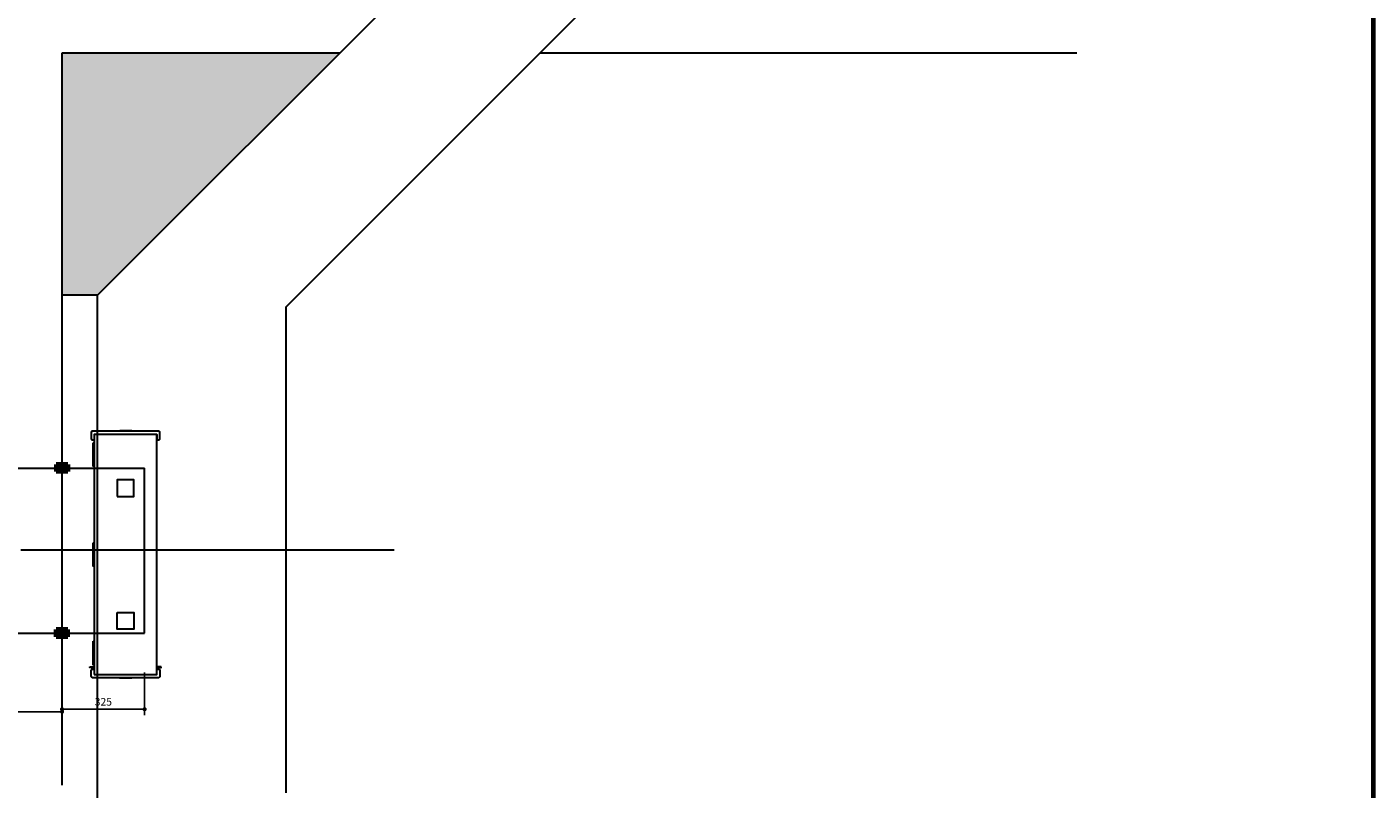
# Model space of a CAD drawing. Units: millimetres. Extents: x -3451 to 17102, y -3679 to 25254.
# Drawn here: x 11253 to 16552, y 4826 to 7826 of the extents above; entities that cross this region are included whole.
import ezdxf

# ---------------------------------------------------------------- set-up
doc = ezdxf.new("R2010")
doc.units = ezdxf.units.MM
doc.layers.get('Defpoints').update_dxf_attribs({"lineweight": 30})
for name, color, linetype, lineweight in [('025', 1, 'Continuous', 30), ('035', 2, 'Continuous', 30), ('070', 3, 'Continuous', 70), ('szraf', 8, 'Continuous', 30), ('wymiary', 8, 'Continuous', 30)]:
    doc.layers.add(name, color=color, linetype=linetype, lineweight=lineweight)
doc.styles.get("Standard").update_dxf_attribs({"font": 'ARIAL.TTF'})
doc.dimstyles.new('200', dxfattribs={"dimtxt": 30, "dimasz": 16, "dimexe": 24, "dimexo": 20, "dimgap": 10, "dimtad": 1, "dimdec": 1, "dimzin": 9, "dimtxsty": 'Standard', "dimblk": 'DOT', "dimcen": 0, "dimclrt": 4, "dimadec": 0, "dimazin": 0, "dimtfac": 1, "dimtdec": 1, "dimtmove": 0, "dimatfit": 3, "dimfxl": 0, "dimarcsym": 0})

# ---------------------------------------------------------------- blocks, each defined once
blk = doc.blocks.new('bus016')
for p, q in [((-5, 1039.6), (-5, 1013.4)), ((0, 1008.4), (8.3, 1008.4)), ((-5, 5), (-5, 31.2)), ((0, 36.2), (8.3, 36.2))]:
    blk.add_line(p, q)
for points in [[(273.3, 1031.3), (273.3, 1008.5), (281.7, 1008.5, 0.414214), (286.7, 1013.5), (286.7, 1039.6, 0.414214), (281.7, 1044.6), (0, 1044.6)], [(273.3, 13.3), (273.3, 36.1), (281.7, 36.1, -0.414214), (286.7, 31.1), (286.7, 5, -0.414214), (281.7, 0), (0, 0)]]:
    blk.add_lwpolyline(points, format="xyb")
for points in [[(8.3, 13), (273.3, 13), (273.3, 1031.3), (8.3, 1031.3)], [(116.4, 1047.8), (165.3, 1047.8), (165.3, 1046.1), (116.4, 1046.1)], [(3.3, 996.1), (8.3, 996.1), (8.3, 946.1), (3.3, 946.1)], [(3.3, 946.1), (8.3, 946.1), (8.3, 896.1), (3.3, 896.1)], [(105.8, 768), (175.8, 768), (175.8, 838), (105.8, 838)], [(3.3, 572.1), (8.3, 572.1), (8.3, 522.1), (3.3, 522.1)], [(3.3, 522.1), (8.3, 522.1), (8.3, 472.1), (3.3, 472.1)], [(105.8, 276.3), (175.8, 276.3), (175.8, 206.3), (105.8, 206.3)], [(3.3, 155), (8.3, 155), (8.3, 105), (3.3, 105)], [(3.3, 105), (8.3, 105), (8.3, 55), (3.3, 55)], [(-10.7, 45.9), (6.6, 45.9), (6.6, 43.2), (-10.7, 43.2)], [(292.3, 45.9), (275.1, 45.9), (275.1, 43.2), (292.3, 43.2)], [(116.4, -0.6), (165.3, -0.6), (165.3, -2.2), (116.4, -2.2)]]:
    blk.add_lwpolyline(points, close=True)
for centre, start, end in [((0, 1039.6), 90, 180), ((0, 1013.4), 180, 270), ((0, 31.2), 90, 180), ((0, 5), 180, 270)]:
    blk.add_arc(centre, 5, start, end)
blk = doc.blocks.new('_Dot')
at = {"color": 0, "linetype": 'ByBlock', "lineweight": -2}
blk.add_line((-0.5, 0), (-1, 0), dxfattribs=at)
at = {"color": 0, "linetype": 'ByBlock', "const_width": 0.5}
blk.add_lwpolyline([(-0.25, 0, 1), (0.25, 0, 1)], format="xyb", close=True, dxfattribs=at)
blk = doc.blocks.new('*D5515')
at = {"layer": 'Defpoints', "color": 0}
for p in [(10741.2, 5294.6), (11391.2, 5294.6), (11391.2, 5130.2)]:
    blk.add_point(p, dxfattribs=at)
at = {"layer": 'wymiary', "color": 0, "lineweight": -2}
for p, q in [((10741.2, 5274.6), (10741.2, 5106.2)), ((11391.2, 5274.6), (11391.2, 5106.2)), ((10757.2, 5130.2), (11375.2, 5130.2))]:
    blk.add_line(p, q, dxfattribs=at)
at = {"layer": 'wymiary', "color": 0, "linetype": 'ByBlock', "lineweight": -2, "xscale": 16, "yscale": 16, "zscale": 16, "rotation": 180}
blk.add_blockref('_Dot', (10741.2, 5130.2), dxfattribs=at)
at = {"layer": 'wymiary', "color": 0, "linetype": 'ByBlock', "lineweight": -2, "xscale": 16, "yscale": 16, "zscale": 16}
blk.add_blockref('_Dot', (11391.2, 5130.2), dxfattribs=at)
at = {"layer": 'wymiary', "color": 4, "insert": (11066.2, 5155.6), "char_height": 30, "attachment_point": 5}
blk.add_mtext('650', dxfattribs=at)
blk = doc.blocks.new('*D5516')
at = {"layer": 'Defpoints', "color": 0}
for p in [(11391.2, 5304.7), (11716.2, 5304.7), (11716.2, 5140.3)]:
    blk.add_point(p, dxfattribs=at)
at = {"layer": 'wymiary', "color": 0, "lineweight": -2}
for p, q in [((11391.2, 5284.7), (11391.2, 5116.3)), ((11716.2, 5284.7), (11716.2, 5116.3)), ((11407.2, 5140.3), (11700.2, 5140.3))]:
    blk.add_line(p, q, dxfattribs=at)
at = {"layer": 'wymiary', "color": 0, "linetype": 'ByBlock', "lineweight": -2, "xscale": 16, "yscale": 16, "zscale": 16, "rotation": 180}
blk.add_blockref('_Dot', (11391.2, 5140.3), dxfattribs=at)
at = {"layer": 'wymiary', "color": 0, "linetype": 'ByBlock', "lineweight": -2, "xscale": 16, "yscale": 16, "zscale": 16}
blk.add_blockref('_Dot', (11716.2, 5140.3), dxfattribs=at)
at = {"layer": 'wymiary', "color": 4, "insert": (11553.7, 5165.6), "char_height": 30, "attachment_point": 5}
blk.add_mtext('325', dxfattribs=at)

msp = doc.modelspace()

# ---------------------------------------------------------------- hatches: boundary and pattern name
at = {"layer": 'szraf'}
h = msp.add_hatch(dxfattribs=at)
h.set_pattern_fill('AR-CONC', color=256, scale=0.1857, angle=90, style=0)
h.set_pattern_definition([(140, (-166088.142, -18205.234), (2.959888, 33.831693), [3.537585, -38.913435]), (85, (-166088.142, -18205.234), (-35.4792186, -6.544593), [2.830068, -31.130748]), (190.451, (-166087.895, -18202.414), (-32.519169, 27.2872226), [3.006483, -33.071313]), (136.1842, (-166097.576, -18205.234), (7.80726, 50.339378), [5.306377, -58.370153]), (186.6356, (-166096.925, -18201.04), (-45.946926, 44.085966), [4.509724, -49.60697]), (81.184, (-166097.576, -18205.234), (-45.946844, 44.086035), [4.245102, -46.696122]), (111, (-166095.217, -18200.517), (18.990707, 28.154883), [3.537585, -38.913435]), (56, (-166095.217, -18200.517), (-34.203705, 11.4766367), [2.830068, -31.130748]), (161.4514, (-166093.635, -18198.17), (-15.2130747, 39.6314423), [3.006483, -33.071313]), (127.5, (-166088.142, -18205.234), (-15.7018707, 0.5735536), [0, -30.7534056, 0, -31.602426, 0, -31.2486675]), (97.5, (-166088.142, -18205.234), (-18.6035327, 12.4084113), [0, -18.0180996, 0, -30.0458886, 0, -11.9098695]), (57.5, (-166088.142, -18215.752), (1.0638278, 25.1791735), [0, -11.79195, 0, -36.790884, 0, -48.818673]), (47.5, (-166088.142, -18220.47), (-4.7216994, 27.507589), [0, -15.329535, 0, -24.4329204, 0, -34.668333])])
h.paths.add_polyline_path([(13294.82, 8534.19), (13294.82, 8671.05), (11669.82, 8671.05), (11391.25, 8392.48), (11391.25, 7928.2), (12688.82, 7928.2)])
h.paths.add_polyline_path([(12484.54, 7723.91), (11391.25, 7723.91), (11391.25, 6769.91), (11530.53, 6769.91)])

# ---------------------------------------------------------------- linework, layer by layer
at = {"layer": '025'}
for p, q in [((12273.39, 6724.84), (15311.36, 9762.81)), ((11530.53, 6769.91), (13294.82, 8534.19)), ((11391.25, 7723.91), (12484.54, 7723.91)), ((11391.25, 6769.91), (11391.25, 7723.91)), ((13272.46, 7723.91), (15386.15, 7723.91)), ((11530.53, 6769.91), (11391.25, 6769.91)), ((11530.53, 4765.91), (11530.53, 6769.91)), ((12273.39, 4810.97), (12273.39, 6724.84)), ((10741.25, 6089.62), (11716.25, 6089.62)), ((11716.25, 5439.62), (11716.25, 6089.62)), ((11353.05, 5767.91), (12698.48, 5767.91))]:
    msp.add_line(p, q, dxfattribs=at)
at = {"layer": '035'}
msp.add_line((11229.53, 5767.91), (11353.05, 5767.91), dxfattribs=at)
at = {"layer": '070'}
for p, q in [((16551.87, 11724.15), (16551.87, 244.15)), ((11414.46, 6103.55), (11368.03, 6103.55)), ((11368.03, 6103.55), (11368.03, 6075.7)), ((11368.03, 6075.7), (11414.46, 6103.55)), ((11368.03, 6103.55), (11414.46, 6075.7)), ((11414.46, 6103.55), (11414.46, 6075.7)), ((11414.46, 6075.7), (11368.03, 6075.7)), ((11414.46, 5453.55), (11368.03, 5453.55)), ((11368.03, 5425.7), (11368.03, 5453.55)), ((11368.03, 5453.55), (11414.46, 5425.7)), ((11368.03, 5425.7), (11414.46, 5453.55)), ((11414.46, 5425.7), (11368.03, 5425.7)), ((11414.46, 5425.7), (11414.46, 5453.55))]:
    msp.add_line(p, q, dxfattribs=at)
at = {"layer": 'wymiary'}
for p, q in [((11391.25, 4840.84), (11391.25, 7389.62)), ((10677.8, 5439.62), (11716.25, 5439.62))]:
    msp.add_line(p, q, dxfattribs=at)

# ---------------------------------------------------------------- block references
at = {"layer": '025', "xscale": 0.9285714290017495, "yscale": 0.9285714290017495, "zscale": 0.9285714290000001}
msp.add_blockref('bus016', (11510.4, 5264.44), dxfattribs=at)

# ---------------------------------------------------------------- dimensions: what is measured, and where the dimension line sits
at = {"layer": 'wymiary'}
dim = msp.add_linear_dim(base=(11716.25, 5140.31), p1=(11391.25, 5304.66), p2=(11716.25, 5304.66), dimstyle='200', override={"dimtmove": 1}, dxfattribs=at)
dim.commit()
dim.dimension.update_dxf_attribs({"geometry": '*D5516', "text_midpoint": (11553.75, 5165.64)})
dim = msp.add_linear_dim(base=(11391.25, 5130.24), p1=(10741.25, 5294.59), p2=(11391.25, 5294.59), dimstyle='200', dxfattribs=at)
dim.commit()
dim.dimension.update_dxf_attribs({"geometry": '*D5515', "text_midpoint": (11066.25, 5155.56)})

doc.saveas('drawing.dxf')
